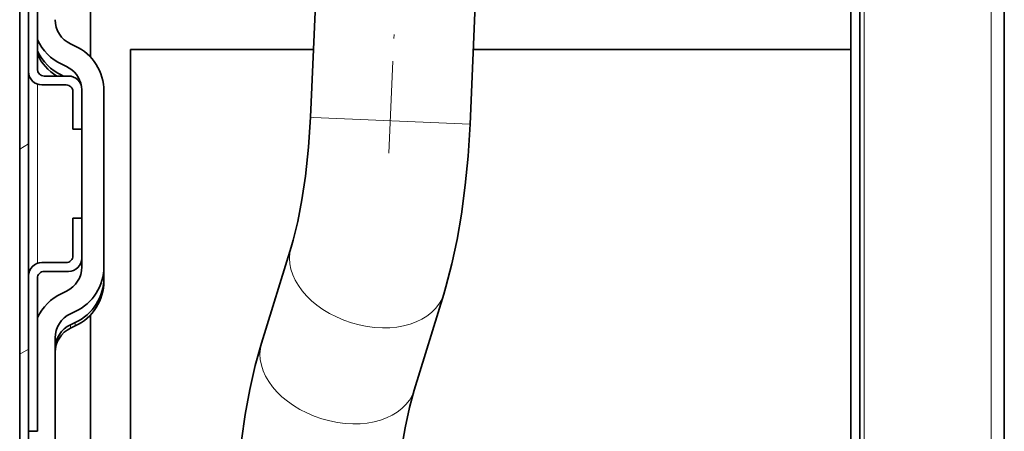
# Model space of a CAD drawing. Extents: x 0 to 420, y 0 to 297.
# Drawn here: x 318 to 345, y 144 to 155 of the extents above; entities that cross this region are included whole.
import ezdxf

# ---------------------------------------------------------------- set-up
doc = ezdxf.new("R2010")
doc.units = 0
doc.linetypes.add('DASHDOT', pattern=[18.5, 12, -3, 0.5, -3])

msp = doc.modelspace()

# ---------------------------------------------------------------- linework, layer by layer
at = {"color": 7, "lineweight": 35}
for p, q in [((317.551788, 230.286682), (317.551788, 68.286682)), ((317.801788, 230.036682), (317.801788, 68.286682)), ((340.976776, 214.449142), (340.976776, 79.661682)), ((341.226776, 214.449142), (341.226776, 68.911682)), ((345.301788, 68.536682), (345.301788, 213.849152)), ((319.551788, 154.064651), (319.551788, 166.786682)), ((325.747833, 152.375244), (326.052551, 159.362534)), ((330.243561, 152.179169), (330.536499, 158.895706)), ((317.801788, 158.036682), (317.801788, 153.661682)), ((318.051788, 158.036682), (318.051788, 153.724182)), ((318.551788, 155.111374), (318.551788, 155.122025)), ((319.118469, 154.380035), (318.984833, 154.442352)), ((325.831116, 154.286682), (320.676788, 154.286682)), ((320.676788, 154.286682), (320.676788, 142.911682)), ((340.976776, 154.286682), (330.335419, 154.286682)), ((318.868744, 153.80687), (318.735107, 153.869186)), ((318.239288, 153.536682), (318.926788, 153.536682)), ((318.781494, 153.536621), (318.735107, 153.558243)), ((318.176788, 153.286682), (318.864288, 153.286682)), ((319.051788, 152.036682), (319.051788, 153.099182)), ((319.301788, 153.161682), (319.301788, 152.036682)), ((319.301788, 148.161423), (319.301788, 153.127136)), ((319.926788, 148.177353), (319.926788, 153.111206)), ((319.301788, 152.036682), (319.051788, 152.036682)), ((319.301788, 149.536682), (319.051788, 149.536682)), ((319.051788, 149.536682), (319.051788, 148.474182)), ((319.301788, 148.411682), (319.301788, 149.536682)), ((324.369385, 146.019684), (325.202148, 148.721237)), ((318.176788, 148.286682), (318.864288, 148.286682)), ((317.801788, 143.536682), (317.801788, 147.911682)), ((318.239288, 148.036682), (318.926788, 148.036682)), ((319.926788, 147.867493), (319.926788, 148.177307)), ((318.051788, 143.536682), (318.051788, 147.849182)), ((319.926788, 147.770157), (319.926788, 147.867493)), ((318.735107, 147.419388), (318.868744, 147.481705)), ((328.6698, 144.694382), (329.502594, 147.39595)), ((318.984833, 146.846207), (319.118469, 146.908524)), ((319.551788, 142.911682), (319.551788, 146.816742)), ((318.984833, 146.536591), (319.118469, 146.598892)), ((318.984833, 146.43927), (319.118469, 146.501572)), ((318.551788, 132.394287), (318.551788, 146.166473)), ((317.801788, 143.536682), (318.051788, 143.536682))]:
    msp.add_line(p, q, dxfattribs=at)
at = {"color": 7, "lineweight": 13}
for p, q in [((341.351776, 68.911682), (341.351776, 214.449142)), ((344.926788, 68.911682), (344.926788, 214.449142)), ((318.051788, 153.717499), (318.051788, 154.151291)), ((318.735107, 153.536621), (318.735107, 153.558243)), ((318.051788, 148.265198), (318.051788, 153.308014)), ((325.825836, 152.371841), (325.747833, 152.375244)), ((330.243561, 152.179169), (325.825836, 152.371841)), ((317.551788, 151.480301), (317.801788, 151.624634)), ((318.051788, 146.728973), (318.051788, 147.855713)), ((318.984833, 146.43927), (318.984833, 146.536591)), ((319.118469, 146.501572), (319.118469, 146.598892)), ((317.551788, 145.706802), (317.801788, 145.851135))]:
    msp.add_line(p, q, dxfattribs=at)
at = {"color": 7, "linetype": 'DASHDOT', "lineweight": 13, "ltscale": 0.215593}
msp.add_line((327.955994, 151.366943), (328.331726, 159.982468), dxfattribs=at)
at = {"color": 7, "lineweight": 35}
for points in [[(325.747833, 152.375244), (325.693634, 151.531174), (325.606781, 150.715942), (325.506958, 150.047852), (325.389069, 149.441284), (325.259216, 148.916046), (325.202148, 148.721237)], [(330.243561, 152.179169), (330.187988, 151.277435), (330.109772, 150.469391), (330.000763, 149.64917), (329.878357, 148.934525), (329.733276, 148.251526), (329.564362, 147.603302), (329.502594, 147.39595)], [(324.369385, 146.019684), (324.192322, 145.384384), (324.039429, 144.712585), (323.909485, 144.007812), (323.802124, 143.275146), (323.709717, 142.437286), (323.640991, 141.494797), (323.628387, 141.23645)], [(328.6698, 144.694382), (328.537506, 144.210526), (328.413635, 143.63649), (328.30545, 142.992401), (328.21814, 142.299805), (328.146973, 141.464325), (328.124115, 141.040375)]]:
    msp.add_lwpolyline(points, dxfattribs=at)
for centre, radius, start, end in [((319.301788, 155.122086), 0.75, 180.000005, 244.999996), ((319.326782, 155.138016), 1.4, 204.394535, 244.999996), ((318.526794, 153.111206), 1.4, 360, 65.000001), ((318.551788, 153.127136), 0.75, 8.962953, 65.000001), ((318.176788, 153.661682), 0.375, 179.999995, 269.999997), ((318.239288, 153.724182), 0.1875, 180.000005, 269.999997), ((318.926788, 153.161682), 0.375, 0, 90.000003), ((318.864288, 153.099182), 0.1875, 0, 90.000003), ((318.551788, 153.127136), 0.75, 360, 0.327825), ((318.864288, 148.474182), 0.1875, 269.999997, 360), ((318.176788, 147.911682), 0.375, 90.000003, 180.000005), ((318.926788, 148.411682), 0.375, 269.999997, 360), ((318.239288, 147.849182), 0.1875, 90.000003, 180.000005), ((318.551788, 148.161423), 0.75, 294.999999, 360), ((318.526794, 148.177353), 1.4, 294.999999, 360), ((319.326782, 146.150558), 1.4, 115.000004, 155.605465), ((319.301788, 146.166473), 0.75, 115.000004, 180.000005)]:
    msp.add_arc(centre, radius, start, end, dxfattribs=at)
for centre, major_axis, start_param, end_param in [((319.326782, 154.729492), (1.399994, 0), 3.56721762, 4.161794324), ((319.326782, 154.826828), (1.399994, 0), 3.567224943, 4.276056667), ((318.526794, 152.800415), (1.399994, 0), 0, 0.010409157), ((318.526794, 147.867493), (1.399994, 0), 5.148721293, 6.283185307), ((318.526794, 147.770157), (1.399994, 0), 5.148721293, 6.283185307), ((319.301788, 145.856995), (0.75, 0), 2.00712864, 3.141592654), ((319.301788, 145.759659), (0.75, 0), 2.00712864, 3.141592654)]:
    msp.add_ellipse(centre, major_axis=major_axis, ratio=0.999811, start_param=start_param, end_param=end_param, dxfattribs=at)
at = {"color": 7, "lineweight": 13}
for centre in [(327.352356, 148.058594), (326.519592, 145.357025)]:
    msp.add_ellipse(centre, major_axis=(2.150146, -0.662811), ratio=0.682571, start_param=3.141701977, end_param=6.28329463, dxfattribs=at)

doc.saveas('drawing.dxf')
